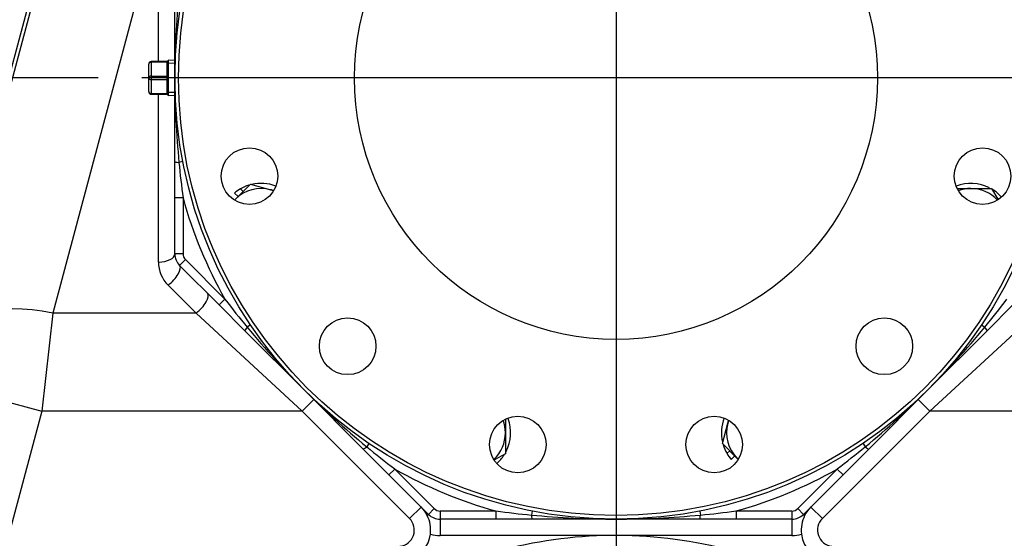
# Model space of a CAD drawing. Units: inches. Extents: x 0 to 17, y 0 to 11.
# Drawn here: x 3.3 to 4.7, y 4.7 to 5.5 of the extents above; entities that cross this region are included whole.
import ezdxf
from ezdxf import colors
from ezdxf.entities.mleader import LeaderData, LeaderLine
from ezdxf.enums import TextEntityAlignment as Align
from ezdxf.lldxf.tags import DXFTag
from ezdxf.math import Vec2, Vec3

# ---------------------------------------------------------------- set-up
doc = ezdxf.new("R2010")
doc.units = ezdxf.units.IN
doc.header["$MEASUREMENT"] = 0
for name, color, linetype in [('38224612_4', 7, 'Continuous'), ('38243494_2', 7, 'Continuous'), ('38641533', 7, 'Continuous'), ('38642612_1', 7, 'Continuous'), ('B1215_15991', 7, 'Continuous'), ('Default', 7, 'Continuous'), ('DV1_Default', 7, 'Continuous'), ('J12_15991', 7, 'Continuous'), ('P04_15079', 7, 'Continuous')]:
    doc.layers.add(name, color=color, linetype=linetype)
doc.styles.add('SEACAD_Arial', font='arial.ttf')
tags = doc.linetypes.add('CENTER2', pattern=[1.125, 0.75, -0.125, 0.125, -0.125]).pattern_tags.tags
tags[10:11] = [DXFTag(74, 4), DXFTag(75, 0), DXFTag(340, '0'), DXFTag(46, 0.0), DXFTag(50, 0.0), DXFTag(44, 0.0), DXFTag(45, 0.0)]
tags[8:9] = [DXFTag(74, 4), DXFTag(75, 0), DXFTag(340, '0'), DXFTag(46, 0.0), DXFTag(50, 0.0), DXFTag(44, 0.0), DXFTag(45, 0.0)]
tags[6:7] = [DXFTag(74, 4), DXFTag(75, 0), DXFTag(340, '0'), DXFTag(46, 0.0), DXFTag(50, 0.0), DXFTag(44, 0.0), DXFTag(45, 0.0)]
tags[4:5] = [DXFTag(74, 4), DXFTag(75, 0), DXFTag(340, '0'), DXFTag(46, 0.0), DXFTag(50, 0.0), DXFTag(44, 0.0), DXFTag(45, 0.0)]
doc.dimstyles.new('ANSI', dxfattribs={"dimtxt": 0.125, "dimasz": 0.25, "dimexe": 0.0625, "dimexo": 0.0625, "dimgap": 0.03125, "dimtad": 0, "dimtih": 1, "dimtoh": 1, "dimlfac": 10.638298, "dimzin": 4, "dimdsep": 46, "dimtxsty": 'SEACAD_Arial', "dimblk1": '_SE_FILLED', "dimblk2": '_SE_FILLED', "dimsah": 1, "dimcen": 0.0625, "dimadec": 0, "dimazin": 0, "dimtfac": 1, "dimtdec": 1, "dimtofl": 0, "dimtmove": 1, "dimatfit": 3, "dimfxl": 1, "dimtolj": 1, "dimtzin": 4, "dimarcsym": 0})
doc.dimstyles.new('outline', dxfattribs={"dimtxt": 0.125, "dimasz": 0.25, "dimexe": 0.0625, "dimexo": 0.0625, "dimgap": 0.03125, "dimtad": 0, "dimtih": 1, "dimtoh": 1, "dimlfac": 10.638298, "dimzin": 4, "dimdsep": 46, "dimtxsty": 'SEACAD_Arial', "dimblk1": '_SE_FILLED', "dimblk2": '_SE_FILLED', "dimsah": 1, "dimcen": 0.0625, "dimadec": 0, "dimazin": 0, "dimtfac": 1, "dimtdec": 1, "dimtofl": 0, "dimtmove": 1, "dimatfit": 3, "dimfxl": 1, "dimtolj": 1, "dimtzin": 4, "dimarcsym": 0})

# ---------------------------------------------------------------- blocks, each defined once
blk = doc.blocks.new('SE')
at = {"layer": '38224612_4', "color": 7, "linetype": 'Continuous'}
for p, q in [((3.4499, 5.3919), (3.4499, 5.5907)), ((3.4405, 5.5632), (3.2977, 5.0302)), ((3.1388, 4.9905), (3.2816, 5.5236)), ((3.1335, 4.991), (3.2709, 5.5036)), ((3.4499, 5.1036), (3.4499, 5.3449)), ((3.5039, 5.0302), (3.4637, 5.0704)), ((3.2977, 5.0302), (3.2819, 4.8892)), ((3.5039, 5.0302), (3.2977, 5.0302)), ((3.6567, 4.8892), (3.5039, 5.0302)), ((4.712, 5.0302), (4.5592, 4.8892)), ((3.123, 4.9317), (3.2819, 4.8892)), ((3.6733, 4.9058), (3.6567, 4.8892)), ((4.5426, 4.9058), (4.5592, 4.8892)), ((3.2819, 4.8892), (3.2072, 4.6102)), ((3.6567, 4.8892), (3.2819, 4.8892)), ((3.8111, 4.7348), (3.6567, 4.8892)), ((4.5592, 4.8892), (4.4048, 4.7348)), ((4.9339, 4.8892), (4.5592, 4.8892)), ((3.8111, 4.7348), (3.8277, 4.7514)), ((4.3882, 4.7514), (4.4048, 4.7348)), ((3.8382, 4.7408), (3.8365, 4.7391)), ((3.8549, 4.7339), (3.8549, 4.7104)), ((4.361, 4.7339), (4.361, 4.7104)), ((4.3776, 4.7408), (4.3794, 4.7391)), ((4.1067, 4.7104), (3.8549, 4.7104)), ((4.361, 4.7104), (4.1092, 4.7104))]:
    blk.add_line(p, q, dxfattribs=at)
for centre, radius, start, end in [((3.4969, 5.1036), 0.047, 180, 225), ((3.7944, 4.7182), 0.047, 26.4757, 45), ((4.4214, 4.7182), 0.047, 135, 153.5243), ((3.7944, 4.7182), 0.0235, 277, 45), ((3.7944, 4.7182), 0.047, 353.0942, 26.4757), ((4.4214, 4.7182), 0.047, 153.5243, 186.9058), ((4.4214, 4.7182), 0.0235, 135, 263), ((3.7944, 4.7182), 0.047, 288.8112, 353.0942), ((3.8549, 4.7574), 0.047, 252.9883, 270), ((4.361, 4.7574), 0.047, 270, 287.0117), ((4.4214, 4.7182), 0.047, 186.9058, 263)]:
    blk.add_arc(centre, radius, start, end, dxfattribs=at)
for centre, major_axis, ratio, start_param in [((3.4499, 5.1154), (0.0235, 0), 0.5, 4.712389), ((3.4637, 5.0821), (0.0166, 0.0166), 0.377964, 4.351022), ((3.5039, 5.0419), (0.0166, 0.0166), 0.377964, 4.351022), ((3.2977, 4.9479), (-0.1589, 0.0426), 0.487058, 4.842162)]:
    blk.add_ellipse(centre, major_axis=major_axis, ratio=ratio, start_param=start_param, end_param=6.283185, dxfattribs=at)
at = {"layer": '38243494_2', "color": 7, "linetype": 'Continuous'}
blk.add_arc((4.1079, 4.0642), 0.6463, 75.0933, 104.3958, dxfattribs=at)
at = {"layer": '38641533', "color": 7, "linetype": 'Continuous'}
for p, q in [((3.4734, 5.3684), (3.4734, 5.4888)), ((3.4734, 5.248), (3.4734, 5.3684)), ((3.4734, 5.1958), (3.4734, 5.248)), ((3.485, 5.248), (3.4793, 5.2469)), ((3.4734, 5.1154), (3.4734, 5.1958)), ((3.4852, 5.1958), (3.4734, 5.1958)), ((3.4852, 5.1958), (3.4852, 5.1154)), ((3.4852, 5.1154), (3.4734, 5.1154)), ((3.4886, 5.1071), (3.4803, 5.0987)), ((3.5372, 5.0419), (3.4803, 5.0987)), ((3.4886, 5.1071), (3.5455, 5.0502)), ((3.5455, 5.0502), (3.5372, 5.0419)), ((3.5741, 5.0049), (3.5372, 5.0419)), ((4.6787, 5.0419), (4.6417, 5.0049)), ((3.6593, 4.9198), (3.5741, 5.0049)), ((3.5823, 5.0131), (3.5775, 5.0099)), ((4.6417, 5.0049), (4.5566, 4.9198)), ((4.6336, 5.0131), (4.6384, 5.0099)), ((3.7444, 4.8346), (3.6593, 4.9198)), ((4.5566, 4.9198), (4.4715, 4.8346)), ((3.7814, 4.7977), (3.7444, 4.8346)), ((3.7526, 4.8428), (3.7494, 4.838)), ((4.4715, 4.8346), (4.4345, 4.7977)), ((4.4633, 4.8428), (4.4665, 4.838)), ((3.7897, 4.806), (3.7814, 4.7977)), ((3.7897, 4.806), (3.8465, 4.7491)), ((4.3693, 4.7491), (4.4262, 4.806)), ((4.4345, 4.7977), (4.4262, 4.806)), ((3.8382, 4.7408), (3.7814, 4.7977)), ((4.4345, 4.7977), (4.3776, 4.7408)), ((3.8465, 4.7491), (3.8382, 4.7408)), ((3.8549, 4.7457), (3.9353, 4.7457)), ((3.8549, 4.7457), (3.8549, 4.7339)), ((3.9353, 4.7457), (3.9353, 4.7339)), ((3.9875, 4.7455), (3.9864, 4.7398)), ((4.2284, 4.7455), (4.2295, 4.7398)), ((4.2806, 4.7457), (4.361, 4.7457)), ((4.2806, 4.7457), (4.2806, 4.7339)), ((4.361, 4.7457), (4.361, 4.7339)), ((4.3693, 4.7491), (4.3776, 4.7408)), ((3.9353, 4.7339), (3.8549, 4.7339)), ((3.9875, 4.7339), (3.9353, 4.7339)), ((4.1079, 4.7339), (3.9875, 4.7339)), ((4.2283, 4.7339), (4.1079, 4.7339)), ((4.2806, 4.7339), (4.2283, 4.7339)), ((4.361, 4.7339), (4.2806, 4.7339))]:
    blk.add_line(p, q, dxfattribs=at)
for centre, radius, start, end in [((4.715, 5.3693), 1.2415, 174.4237, 180.0414), ((4.715, 5.3675), 1.2415, 179.9586, 185.5763), ((4.8555, 5.3791), 1.3825, 185.4851, 187.619), ((4.1079, 5.3684), 0.6462, 195.4987, 209.5013), ((3.4969, 5.1154), 0.0235, 180, 225), ((3.4969, 5.1154), 0.0117, 180, 225), ((4.6441, 5.8895), 1.3825, 217.381, 219.5149), ((3.5718, 5.8895), 1.3825, 320.4851, 322.619), ((4.5366, 5.7983), 1.2415, 219.4237, 225.0414), ((3.6793, 5.7983), 1.2415, 314.9586, 320.5763), ((4.5378, 5.7971), 1.2415, 224.9586, 230.5763), ((3.6781, 5.7971), 1.2415, 309.4237, 315.0414), ((4.629, 5.9046), 1.3825, 230.4851, 232.619), ((3.5868, 5.9046), 1.3825, 307.381, 309.5149), ((4.1079, 5.3684), 0.6462, 240.4987, 254.5013), ((4.1079, 5.3684), 0.6462, 285.4987, 299.5013), ((3.8549, 4.7574), 0.0118, 225, 270), ((4.1186, 6.116), 1.3825, 262.381, 264.5149), ((4.0973, 6.116), 1.3825, 275.4851, 277.619), ((4.361, 4.7574), 0.0118, 270, 315), ((3.8549, 4.7574), 0.0235, 225, 270), ((4.107, 5.9755), 1.2415, 264.4237, 270.0414), ((4.1088, 5.9755), 1.2415, 269.9586, 275.5763), ((4.361, 4.7574), 0.0235, 270, 315)]:
    blk.add_arc(centre, radius, start, end, dxfattribs=at)
for centre, major_axis, start_param, end_param in [((3.4852, 5.248), (0.0118, 0), 3.141593, 4.18879), ((3.5825, 5.0132), (0.00831, 0.00831), 2.094395, 3.141593), ((4.6334, 5.0132), (0.00831, -0.00831), 0, 1.047198), ((3.7527, 4.843), (0.00831, 0.00831), 3.141593, 4.18879), ((4.4632, 4.843), (0.00831, -0.00831), 5.235988, 6.283185), ((3.9875, 4.7457), (0, 0.0117), 2.094395, 3.141593), ((4.2283, 4.7457), (0, 0.0118), 3.141593, 4.18879)]:
    blk.add_ellipse(centre, major_axis=major_axis, ratio=0.111624, start_param=start_param, end_param=end_param, dxfattribs=at)
at = {"layer": '38642612_1', "color": 7, "linetype": 'Continuous'}
for centre, radius in [((4.1079, 5.3684), 0.6345), ((4.1079, 5.3684), 0.6293), ((4.1079, 5.3684), 0.376), ((3.5807, 5.2272), 0.0407), ((4.6352, 5.2272), 0.0407), ((3.722, 4.9825), 0.0407), ((4.4939, 4.9825), 0.0407), ((3.9667, 4.8412), 0.0407), ((4.2492, 4.8412), 0.0407)]:
    blk.add_circle(centre, radius, dxfattribs=at)
at = {"layer": 'B1215_15991', "color": 7, "linetype": 'Continuous'}
for p, q in [((3.5608, 5.1941), (3.5821, 5.2154)), ((3.5821, 5.2154), (3.6113, 5.2076)), ((3.6113, 5.2076), (3.6149, 5.2066)), ((4.5993, 5.2094), (4.6182, 5.2094)), ((4.6182, 5.2094), (4.6483, 5.2094)), ((4.6483, 5.2094), (4.6573, 5.1939)), ((3.9489, 4.8777), (3.9489, 4.8582)), ((4.2688, 4.8718), (4.2697, 4.8754)), ((3.9489, 4.8582), (3.9489, 4.828)), ((4.261, 4.8426), (4.2688, 4.8718)), ((4.2823, 4.8213), (4.261, 4.8426)), ((3.9489, 4.828), (3.9334, 4.8191))]:
    blk.add_line(p, q, dxfattribs=at)
for centre, start, end in [((3.5977, 5.1571), 75, 135), ((3.5977, 5.1571), 70.0157, 75), ((4.6182, 5.1571), 90, 109.9843), ((4.6182, 5.1571), 42.653, 90), ((3.5977, 5.1571), 135, 137.347), ((3.8966, 4.8582), 0, 19.9843), ((4.3193, 4.8582), 160.0157, 165), ((3.8966, 4.8582), 312.653, 0), ((4.3193, 4.8582), 165, 225), ((4.3193, 4.8582), 225, 227.347)]:
    blk.add_arc(centre, 0.0523, start, end, dxfattribs=at)
at = {"layer": 'DV1_Default', "color": 7, "linetype": 'CENTER2'}
for p, q in [((4.1083, 6.0509), (4.1083, 4.686)), ((4.7908, 5.3684), (3.4258, 5.3684))]:
    blk.add_line(p, q, dxfattribs=at)
at = {"layer": 'J12_15991', "color": 7, "linetype": 'Continuous'}
for p, q in [((3.5593, 5.2028), (3.5644, 5.1977)), ((3.5716, 5.2049), (3.5677, 5.2088)), ((4.2715, 4.8321), (4.2676, 4.8282)), ((4.2736, 4.8198), (4.2787, 4.8249))]:
    blk.add_line(p, q, dxfattribs=at)
for centre, start, end in [((3.5977, 5.1571), 107.3701, 120.1555), ((3.5977, 5.1571), 69.3076, 103.3871), ((4.6182, 5.1571), 63.2715, 110.6924), ((3.5977, 5.1571), 120.1555, 130.101), ((4.6182, 5.1571), 41.945, 57.5396), ((3.8966, 4.8582), 333.2715, 19.6626), ((4.3193, 4.8582), 159.3076, 192.9427), ((4.3193, 4.8582), 196.2627, 210.1555), ((3.8966, 4.8582), 311.945, 327.5396), ((4.3193, 4.8582), 210.1555, 220.101)]:
    blk.add_arc(centre, 0.0597, start, end, dxfattribs=at)
at = {"layer": 'P04_15079', "color": 7, "linetype": 'Continuous'}
for p, q in [((3.4358, 5.3684), (3.4358, 5.3882)), ((3.4396, 5.3919), (3.4396, 5.3908)), ((3.4622, 5.3919), (3.4396, 5.3919)), ((3.4396, 5.3908), (3.4396, 5.3711)), ((3.4622, 5.3908), (3.4396, 5.3908)), ((3.4622, 5.3908), (3.4622, 5.3919)), ((3.4622, 5.3711), (3.4622, 5.3908)), ((3.464, 5.3938), (3.464, 5.3686)), ((3.4734, 5.3934), (3.464, 5.3938)), ((3.464, 5.3938), (3.464, 5.3938)), ((3.4358, 5.3487), (3.4358, 5.3684)), ((3.4396, 5.3711), (3.4622, 5.3711)), ((3.4396, 5.3711), (3.4396, 5.3658)), ((3.4622, 5.3685), (3.4622, 5.3711)), ((3.4622, 5.3684), (3.4622, 5.3685)), ((3.4622, 5.3658), (3.4622, 5.3684)), ((3.464, 5.3686), (3.464, 5.3683)), ((3.464, 5.3683), (3.464, 5.3431)), ((3.4396, 5.3658), (3.4396, 5.346)), ((3.4622, 5.3658), (3.4396, 5.3658)), ((3.4622, 5.346), (3.4622, 5.3658)), ((3.4396, 5.346), (3.4622, 5.346)), ((3.4396, 5.346), (3.4396, 5.3449)), ((3.4396, 5.3449), (3.4622, 5.3449)), ((3.4622, 5.3449), (3.4622, 5.346)), ((3.464, 5.3431), (3.4734, 5.3435)), ((3.464, 5.3431), (3.464, 5.3431))]:
    blk.add_line(p, q, dxfattribs=at)
at = {"layer": 'P04_15079', "color": 7}
for p, q in [((3.4733, 5.3892), (3.464, 5.3896)), ((3.4733, 5.3476), (3.464, 5.3472))]:
    blk.add_line(p, q, dxfattribs=at)
at = {"layer": 'P04_15079', "color": 7, "linetype": 'Continuous'}
for centre, radius, start, end in [((3.4396, 5.3882), 0.00376, 90, 180), ((3.4624, 5.3937), 0.00164, 310.3031, 341.7375), ((3.4396, 5.3487), 0.00376, 180, 270), ((3.4622, 5.3432), 0.0017, 41.2422, 92.5501)]:
    blk.add_arc(centre, radius, start, end, dxfattribs=at)
for centre, major_axis, ratio, start_param, end_param in [((3.4396, 5.3882), (0.00376, 0), 0.707107, 1.570796, 3.141593), ((3.4622, 5.3938), (0.00188, 0), 0.99977, 4.712389, 5.443316), ((3.4622, 5.3922), (0.00188, 0), 0.707107, 4.712389, 6.283185), ((3.4622, 5.3938), (0.00188, 0), 0.99977, 5.443316, 6.283185), ((3.4396, 5.3684), (0.00376, 0), 0.707107, 1.570796, 3.141593), ((3.4396, 5.3684), (-0.00376, 0), 0.707107, 0, 1.570796), ((3.4622, 5.3724), (0.00188, 0), 0.707107, 4.712389, 6.283185), ((3.4622, 5.3686), (0.00188, 0), 0.021427, 4.712389, 6.283185), ((3.4622, 5.3683), (0.00188, 0), 0.021427, 0, 1.570796), ((3.4622, 5.3645), (0.00188, 0), 0.707107, 0, 1.570796), ((3.4396, 5.3487), (-0.00376, 0), 0.707107, 0, 1.570796), ((3.4622, 5.3447), (-0.00188, 0), 0.707107, 3.141593, 4.712389), ((3.4622, 5.3431), (-0.00188, 0), 0.99977, 3.141593, 4.712389)]:
    blk.add_ellipse(centre, major_axis=major_axis, ratio=ratio, start_param=start_param, end_param=end_param, dxfattribs=at)
blk.add_open_spline([(3.4634, 5.3924), (3.4634, 5.3924), (3.4633, 5.3923), (3.4628, 5.3921), (3.4624, 5.3919), (3.4622, 5.3919), (3.4622, 5.3919)], degree=3, knots=[0, 0, 0, 0, 0.027328, 0.483832, 0.9778, 1, 1, 1, 1], dxfattribs=at)
blk = doc.blocks.new('DMBLK116')
at = {"layer": 'Default', "linetype": 'Continuous'}
for points in [[(1.195, 8.4338), (1.2783, 8.4338), (1.2366, 8.6838)], [(1.195, 3.1627), (1.2366, 2.9127), (1.2783, 3.1627)]]:
    blk.add_hatch(color=7, dxfattribs=at).paths.add_polyline_path(points)
at = {"layer": 'Default', "color": 7, "linetype": 'Continuous'}
for p, q in [((4.0283, 8.6838), (1.1741, 8.6838)), ((1.2366, 6.017), (1.2366, 8.6838)), ((1.2366, 2.9127), (1.2366, 5.392)), ((2.9762, 2.9127), (1.1741, 2.9127))]:
    blk.add_line(p, q, dxfattribs=at)
at = {"layer": 'Default', "color": 7, "linetype": 'Continuous', "style": 'SEACAD_Arial'}
for s, p in [('61.40', (1.0179, 5.9545)), ('[', (0.9156, 5.767)), ('1559,4', (1.0179, 5.767)), (']', (1.5179, 5.767)), ('APPROX', (0.9156, 5.5795))]:
    blk.add_text(s, height=0.125, dxfattribs=at).set_placement(p, align=Align.TOP_LEFT)
blk = doc.blocks.new('_SE_FILLED')
at = {"color": 0}
blk.add_line((0, 0), (-1, 0), dxfattribs=at)
blk.add_solid([(0, 0), (-1, -0.1665), (-1, 0.1665), (0, 0)], dxfattribs=at)
blk = doc.blocks.new('DMBLK125')
at = {"layer": 'Default', "linetype": 'Continuous'}
for points in [[(1.8401, 7.3782), (1.9234, 7.3782), (1.8817, 7.6282)], [(1.8401, 3.1627), (1.8817, 2.9127), (1.9234, 3.1627)]]:
    blk.add_hatch(color=7, dxfattribs=at).paths.add_polyline_path(points)
at = {"layer": 'Default', "color": 7, "linetype": 'Continuous'}
for p, q in [((3.364, 7.6282), (1.8192, 7.6282)), ((1.8817, 5.4892), (1.8817, 7.6282)), ((1.8817, 2.9127), (1.8817, 4.8642)), ((2.9762, 2.9127), (1.8192, 2.9127))]:
    blk.add_line(p, q, dxfattribs=at)
at = {"layer": 'Default', "color": 7, "linetype": 'Continuous', "style": 'SEACAD_Arial'}
for s, p in [('50.17', (1.663, 5.4267)), ('[', (1.5607, 5.2392)), ('1274,2', (1.663, 5.2392)), (']', (2.163, 5.2392)), ('REF', (1.7397, 5.0517))]:
    blk.add_text(s, height=0.125, dxfattribs=at).set_placement(p, align=Align.TOP_LEFT)
blk = doc.blocks.new('DMBLK134')
at = {"layer": 'Default', "linetype": 'Continuous'}
for points in [[(2.4265, 5.1184), (2.5098, 5.1184), (2.4682, 5.3684)], [(2.4265, 3.1627), (2.4682, 2.9127), (2.5098, 3.1627)]]:
    blk.add_hatch(color=7, dxfattribs=at).paths.add_polyline_path(points)
at = {"layer": 'Default', "color": 7, "linetype": 'Continuous'}
for p, q in [((3.3633, 5.3684), (2.4057, 5.3684)), ((2.4682, 4.3593), (2.4682, 5.3684)), ((2.4682, 2.9127), (2.4682, 3.9218)), ((2.9644, 2.9127), (2.4057, 2.9127))]:
    blk.add_line(p, q, dxfattribs=at)
at = {"layer": 'Default', "color": 7, "linetype": 'Continuous', "style": 'SEACAD_Arial'}
for s, p in [('26.12', (2.2892, 4.2968)), ('[', (2.1869, 4.1093)), ('663.6', (2.2892, 4.1093)), (']', (2.7097, 4.1093))]:
    blk.add_text(s, height=0.125, dxfattribs=at).set_placement(p, align=Align.TOP_LEFT)
blk = doc.blocks.new('_Dot')
at = {"color": 0, "linetype": 'ByBlock', "lineweight": -2}
blk.add_line((-0.5, 0), (-1, 0), dxfattribs=at)
at = {"color": 0, "linetype": 'ByBlock', "const_width": 0.5}
blk.add_lwpolyline([(-0.25, 0, 1), (0.25, 0, 1)], format="xyb", close=True, dxfattribs=at)

msp = doc.modelspace()

# ---------------------------------------------------------------- block references
at = {"layer": 'Default'}
msp.add_blockref('SE', (0, 0), dxfattribs=at)

# ---------------------------------------------------------------- dimensions: what is measured, and where the dimension line sits
at = {"layer": 'Default', "color": 7, "linetype": 'Continuous'}
for base, p1, p2, text, dimstyle, picture, middle in [((1.2366278729, 8.6838235716), (3.038691442, 2.9126935716), (4.0908142811, 8.6838235716), '\\A1;<>\\PAPPROX', 'ANSI', 'DMBLK116', (1.2366278729, 5.7982585573)), ((1.881744, 7.628205), (3.297191, 2.912694), (3.426511, 7.628205), '\\A1;<>\\PREF', 'outline', 'DMBLK125', (1.881744, 5.270449)), ((2.4681808235, 5.3684435716), (3.026941442, 2.9126935716), (3.4258361328, 5.3684435716), '\\A1;<>', 'outline', 'DMBLK134', (2.4681808235, 4.1405685404))]:
    dim = msp.add_linear_dim(base=base, p1=p1, p2=p2, angle=90, text=text, dimstyle=dimstyle, override={"dimpost": '\\X', "dimtmove": 0}, dxfattribs=at)
    dim.commit()
    dim.dimension.update_dxf_attribs({"geometry": picture, "text_midpoint": middle, "dimtype": 160})

# ---------------------------------------------------------------- leaders
ml = msp.add_multileader_mtext('Standard', dxfattribs=at)
ml.set_content('{\\pxsm0.9;\\fMicrosoft Sans Serif|b0||i0||c0|p34;\\W1.;17874\\P}', color=256)
ml.set_leader_properties()
ml.set_arrow_properties(name='DOT')
ml.build(insert=Vec2(0, 0))
ml.multileader.update_dxf_attribs({"leader_type": 0, "dogleg_length": 0, "arrow_head_size": 0.188})
ctx = ml.context
ctx.base_point, ctx.char_height, ctx.arrow_head_size, ctx.landing_gap_size = Vec3(10.09623, 10.44259), 0.188, 0.188, 0.094
ctx.text_align_type = 1
notes = []
notes.append((ctx, [(0, (0, 0, 0), (0, 0), (1, 0), 1, [])]))
ctx.mtext.insert, ctx.mtext.alignment = Vec3(10.53075, 10.5382), 2
ml = msp.add_multileader_mtext('Standard', dxfattribs=at)
ml.set_content('{\\pxsm0.9;\\fHelvetica-Narrow|b0||i0||c0|p34;\\W1.;1\\P}', color=256)
ml.set_leader_properties()
ml.set_arrow_properties(name='DOT')
ml.build(insert=Vec2(0, 0))
ml.multileader.update_dxf_attribs({"leader_type": 0, "dogleg_length": 0, "arrow_head_size": 0.09})
ctx = ml.context
ctx.base_point, ctx.char_height, ctx.arrow_head_size, ctx.landing_gap_size = Vec3(11.98776, 10.39317), 0.09, 0.09, 0.045
notes.append((ctx, [(0, (0, 0, 0), (0, 0), (1, 0), 1, [])]))
ctx.mtext.insert = Vec3(12.07776, 10.43817)
ml = msp.add_multileader_mtext('Standard', dxfattribs=at)
ml.set_content('{\\pxsm0.9;\\fHelvetica-Narrow|b0||i0||c0|p34;\\W1.;1\\P}', color=256)
ml.set_leader_properties()
ml.set_arrow_properties(name='DOT')
ml.build(insert=Vec2(0, 0))
ml.multileader.update_dxf_attribs({"leader_type": 0, "dogleg_length": 0, "arrow_head_size": 0.09})
ctx = ml.context
ctx.base_point, ctx.char_height, ctx.arrow_head_size, ctx.landing_gap_size = Vec3(11.63151, 10.39032), 0.09, 0.09, 0.045
notes.append((ctx, [(0, (0, 0, 0), (0, 0), (1, 0), 1, [])]))
ctx.mtext.insert = Vec3(11.72151, 10.43532)
ml = msp.add_multileader_mtext('Standard', dxfattribs=at)
ml.set_content('{\\pxsm0.9;\\fHelvetica-Narrow|b0||i0||c0|p34;\\W1.;SUCTION:\\P200,0 MM, WITH (12) 22,0 MM \\PDIA HOLES EQUALLY SPACED\\PON A 295,0 MM DIA B.C.\\PPER DIN 2527, (PN16).\\P}', color=256)
ml.set_leader_properties()
ml.build(insert=Vec2(0, 0))
ml.multileader.update_dxf_attribs({"dogleg_length": 0.30644, "arrow_head_size": 0.25})
ctx = ml.context
ctx.base_point, ctx.char_height, ctx.arrow_head_size, ctx.landing_gap_size = Vec3(5.43098, 6.41096), 0.125, 0.25, 0.0625
notes.append((ctx, [(0, (1, 1, 0), (5.15204, 6.38346), (1, 0), 0.30644, [(0, [(4.48762, 5.88113)], 0, [])])]))
ctx.mtext.insert = Vec3(5.52098, 6.46396)
for ctx, leaders in notes:
    for number, flags, end, landing, length, lines in leaders:
        leader = LeaderData()
        leader.index, (leader.has_last_leader_line, leader.has_dogleg_vector, leader.attachment_direction) = number, flags
        leader.last_leader_point, leader.dogleg_vector, leader.dogleg_length = Vec3(end), Vec3(landing), length
        for number, points, colour, breaks in lines:
            line = LeaderLine()
            line.index, line.vertices, line.color, line.breaks = number, Vec3.list(points), colors.encode_raw_color(colour), breaks
            leader.lines.append(line)
        ctx.leaders.append(leader)

doc.saveas('drawing.dxf')
